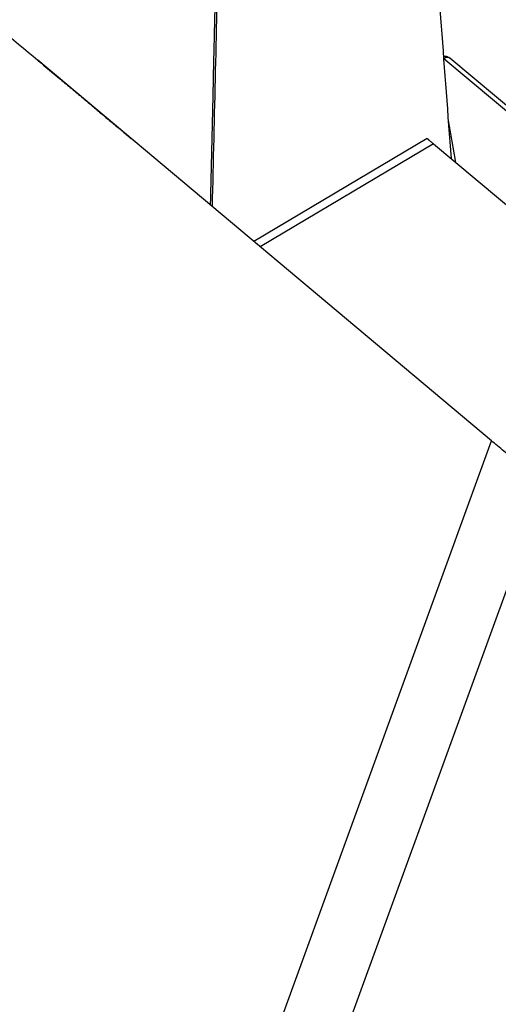
# Model space of a CAD drawing. Units: millimetres. Extents: x 47448 to 71158, y -43628 to -36523.
# Drawn here: x 51354 to 51480, y -40759 to -40500 of the extents above; entities that cross this region are included whole.
import ezdxf

# ---------------------------------------------------------------- set-up
doc = ezdxf.new("R2010")
doc.units = ezdxf.units.MM
doc.header["$MEASUREMENT"] = 0
doc.styles.get("Standard").update_dxf_attribs({"font": 'arial.ttf'})
doc.dimstyles.get("Standard").update_dxf_attribs({"dimtxt": 0.18, "dimasz": 0.18, "dimexe": 0.18, "dimexo": 0.0625, "dimgap": 0.09, "dimtad": 0, "dimtih": 1, "dimtoh": 1, "dimdec": 4, "dimzin": 0, "dimdsep": 46, "dimtxsty": 'Standard', "dimcen": 0.09, "dimadec": 0, "dimazin": 0, "dimtfac": 1, "dimtdec": 4, "dimtofl": 0, "dimtmove": 0, "dimatfit": 3, "dimfxl": 1, "dimtolj": 1, "dimtzin": 0, "dimarcsym": 0})

# ---------------------------------------------------------------- blocks, each defined once
blk = doc.blocks.new('*D5')
at = {"color": 0, "lineweight": -2, "transparency": 16777216}
for p, q in [((47932, -36994.53), (47932, -36874.35)), ((48052, -36874.53), (52893.34, -36874.53)), ((53013.34, -36994.53), (53013.34, -36874.35))]:
    blk.add_line(p, q, dxfattribs=at)
at = {"color": 0, "transparency": 16777216}
for points in [[(48052, -36854.53), (48052, -36894.53), (47932, -36874.53)], [(52893.34, -36854.53), (52893.34, -36894.53), (53013.34, -36874.53)]]:
    blk.add_solid(points, dxfattribs=at)
at = {"layer": 'Defpoints', "color": 0, "transparency": 16777216}
for p in [(53013.34, -36874.53), (53013.34, -41816.98), (47932, -43436.44)]:
    blk.add_point(p, dxfattribs=at)
at = {"color": 0, "transparency": 16777216, "insert": (50472.67, -36686.89), "char_height": 250, "attachment_point": 5}
blk.add_mtext('\\A1;505', dxfattribs=at)

msp = doc.modelspace()

# ---------------------------------------------------------------- linework, layer by layer
for p, q in [((51465.93376, -40510.22261), (51465.85134, -40510.26226)), ((51465.93376, -40510.22261), (51527.71812, -40562.01384)), ((51529.26502, -40561.89465), (51467.48067, -40510.10342)), ((51478.42002, -40610.61407), (51359.18898, -40510.6677)), ((51469.07199, -40537.53469), (51467.02374, -40525.93523)), ((51461.54792, -40531.22851), (51415.96123, -40558.2575)), ((51463.19039, -40532.60439), (51417.60306, -40559.63377)), ((51461.59708, -40531.26887), (51461.59714, -40531.26884)), ((51463.19039, -40532.60439), (51525.26174, -40584.6362)), ((51405.68192, -40810.61407), (51478.42002, -40610.61407)), ((51492.33639, -40622.27959), (51419.59829, -40822.27959))]:
    msp.add_line(p, q)
msp.add_arc((51466.19585, -40511.63615), 2, 70.0141538, 101.2008853)
for points, knots in [([(51189.43969, -40390.50735), (51204.26505, -40399.2804), (51218.93103, -40408.36482), (51240.67763, -40422.4553), (51247.88417, -40427.22931), (51256.83877, -40433.29345), (51258.62688, -40434.51103), (51262.19779, -40436.95589), (51263.9806, -40438.18319), (51269.32182, -40441.8802), (51272.87183, -40444.36424), (51290.57613, -40456.88744), (51304.56164, -40467.21398), (51332.16151, -40488.48195), (51345.77617, -40499.42431), (51359.18898, -40510.6677)], [-250.228405612, -250.228405612, -250.228405612, -250.228405612, -187.732176302, -187.732176302, -156.473536226, -156.473536226, -148.658965789, -148.658965789, -140.843622051, -140.843622051, -125.208754515, -125.208754515, -62.628531507, -62.628531507, 0, 0, 0, 0]), ([(51407.22202, -40432.06845), (51407.1935, -40433.27807), (51407.16505, -40434.48771), (51407.10836, -40436.90267), (51407.08013, -40438.10799), (51407.02392, -40440.51496), (51406.99591, -40441.7166), (51406.93991, -40444.1168), (51406.91193, -40445.31535), (51406.82798, -40448.90471), (51406.77183, -40451.29554), (51406.65953, -40456.07322), (51406.60339, -40458.46008), (51406.53381, -40461.44379), (51406.51992, -40462.04051), (51406.49211, -40463.23415), (51406.47821, -40463.83107), (51406.43648, -40465.6228), (51406.40867, -40466.81763), (51406.3252, -40470.40859), (51406.26967, -40472.80479), (51406.20722, -40475.50142), (51406.20025, -40475.80178), (51406.18638, -40476.40272), (51406.17949, -40476.70329), (51406.16575, -40477.30464), (51406.15893, -40477.60542), (51406.14519, -40478.2071), (51406.1383, -40478.508), (51406.1037, -40480.01416), (51406.07572, -40481.21937), (51406.01951, -40483.63353), (51405.9913, -40484.84248), (51405.93485, -40487.26548), (51405.90663, -40488.47954), (51405.8714, -40489.99804), (51405.86434, -40490.30248), (51405.85021, -40490.91173), (51405.84315, -40491.21655), (51405.82196, -40492.132), (51405.80786, -40492.74265), (51405.76545, -40494.57788), (51405.73713, -40495.80247), (51405.68025, -40498.25468), (51405.65169, -40499.48232), (51405.59445, -40501.9392), (51405.56579, -40503.16845), (51405.52291, -40505.01253), (51405.50864, -40505.62734), (51405.48008, -40506.85694), (51405.4658, -40507.47174), (51405.42295, -40509.31607), (51405.39439, -40510.54561), (51405.30868, -40514.23408), (51405.25152, -40516.69301), (51405.08007, -40524.06945), (51404.96559, -40528.98694), (51404.73698, -40538.82205), (51404.62286, -40543.73967), (51404.50865, -40548.65728)], [1.16367139, 1.16367139, 1.16367139, 1.16367139, 1.531322056, 1.531322056, 1.897643618, 1.897643618, 2.262832104, 2.262832104, 2.627073523, 2.627073523, 3.35363741, 3.35363741, 4.078958275, 4.078958275, 4.260276607, 4.260276607, 4.441653637, 4.441653637, 4.804698643, 4.804698643, 5.532737423, 5.532737423, 5.623994167, 5.623994167, 5.715311067, 5.715311067, 5.806685738, 5.806685738, 5.898100412, 5.898100412, 6.26426848, 6.26426848, 6.631579518, 6.631579518, 7.000436992, 7.000436992, 7.092931066, 7.092931066, 7.185538869, 7.185538869, 7.371062192, 7.371062192, 7.743110113, 7.743110113, 8.116093077, 8.116093077, 8.489571947, 8.489571947, 8.676363762, 8.676363762, 8.863151204, 8.863151204, 9.236712083, 9.236712083, 9.983787535, 9.983787535, 11.477837287, 11.477837287, 12.971908756, 12.971908756, 12.971908756, 12.971908756]), ([(51405.09093, -40549.14537), (51405.64469, -40525.30057), (51406.19846, -40501.45576), (51407.10317, -40462.49976), (51407.4575, -40447.39167), (51407.81517, -40432.28671)], [-13.002508409, -13.002508409, -13.002508409, -13.002508409, -5.757771404, -5.757771404, -1.16655922, -1.16655922, -1.16655922, -1.16655922]), ([(51466.82416, -40509.90855), (51466.80188, -40509.90976), (51466.77825, -40509.91155), (51466.72684, -40509.91698), (51466.69892, -40509.92068), (51466.63848, -40509.93082), (51466.60591, -40509.93728), (51466.53612, -40509.95381), (51466.499, -40509.96379), (51466.43955, -40509.98217), (51466.41959, -40509.98869), (51466.37815, -40510.003), (51466.35686, -40510.01074), (51466.29251, -40510.03539), (51466.24875, -40510.05382), (51466.15993, -40510.09497), (51466.11486, -40510.11772), (51466.02453, -40510.16721), (51465.97927, -40510.19391), (51465.93376, -40510.22261)], [1.056068509, 1.056068509, 1.056068509, 1.056068509, 1.197309828, 1.197309828, 1.343542118, 1.343542118, 1.490960174, 1.490960174, 1.635062907, 1.635062907, 1.704117474, 1.704117474, 1.773172041, 1.773172041, 1.91243529, 1.91243529, 2.052626276, 2.052626276, 2.191327908, 2.191327908, 2.191327908, 2.191327908]), ([(51466.87943, -40509.75659), (51466.99024, -40509.79689), (51467.0979, -40509.84723), (51467.29876, -40509.96382), (51467.39305, -40510.02997), (51467.48067, -40510.10342)], [0, 0, 0, 0, 0.3537514997, 0.3537514997, 0.6967531271, 0.6967531271, 0.6967531271, 0.6967531271]), ([(51359.18899, -40510.6677), (51361.1683, -40512.32687), (51363.14665, -40513.98439), (51366.11321, -40516.46952), (51367.10228, -40517.29798), (51369.06541, -40518.9423), (51370.03945, -40519.75827), (51371.93683, -40521.34923), (51372.86027, -40522.1241), (51374.66986, -40523.64234), (51375.55601, -40524.38576), (51377.30761, -40525.855), (51378.17307, -40526.58084), (51379.46833, -40527.66691), (51379.89829, -40528.02739), (51380.43575, -40528.47794), (51380.54328, -40528.56809), (51380.75844, -40528.74845), (51380.86606, -40528.83865), (51381.1893, -40529.10958), (51381.4049, -40529.29029), (51382.33272, -40530.06792), (51383.04477, -40530.66472), (51383.75657, -40531.26168)], [13.752432146, 13.752432146, 13.752432146, 13.752432146, 15.793838033, 15.793838033, 16.815300122, 16.815300122, 17.821871001, 17.821871001, 18.777135107, 18.777135107, 19.69425354, 19.69425354, 20.590394895, 20.590394895, 21.035754432, 21.035754432, 21.14716016, 21.14716016, 21.258655833, 21.258655833, 21.482044691, 21.482044691, 22.220028957, 22.220028957, 22.220028957, 22.220028957]), ([(51461.54792, -40531.22851), (51461.54795, -40531.22849), (51461.54986, -40531.22997), (51461.55785, -40531.23632), (51461.56415, -40531.24138), (51461.57487, -40531.25022), (51461.57719, -40531.25214), (51461.58213, -40531.25625), (51461.58475, -40531.25845), (51461.5932, -40531.26556), (51461.59948, -40531.2709), (51461.62047, -40531.28874), (51461.63713, -40531.30289), (51461.67772, -40531.33703), (51461.70166, -40531.35703), (51461.75813, -40531.40407), (51461.79072, -40531.43118), (51461.8458, -40531.47719), (51461.8654, -40531.4936), (51461.89646, -40531.51971), (51461.90714, -40531.5287), (51461.92909, -40531.5471), (51461.94032, -40531.5565), (51462.00498, -40531.61061), (51462.06346, -40531.65947), (51462.18692, -40531.76283), (51462.25082, -40531.8164), (51462.39107, -40531.93416), (51462.46711, -40531.99809), (51462.62235, -40532.12851), (51462.70045, -40532.19408), (51462.84826, -40532.31799), (51462.91725, -40532.37575), (51463.05491, -40532.49094), (51463.12329, -40532.54814), (51463.19039, -40532.60439)], [12.419104046, 12.419104046, 12.419104046, 12.419104046, 12.63898314, 12.63898314, 12.872164914, 12.872164914, 12.931369239, 12.931369239, 12.991048092, 12.991048092, 13.113328086, 13.113328086, 13.3599901, 13.3599901, 13.619417875, 13.619417875, 13.890519759, 13.890519759, 14.029680781, 14.029680781, 14.100178338, 14.100178338, 14.170642855, 14.170642855, 14.49645936, 14.49645936, 14.804180089, 14.804180089, 15.136666581, 15.136666581, 15.46092067, 15.46092067, 15.744526453, 15.744526453, 16.030690929, 16.030690929, 16.030690929, 16.030690929]), ([(51416.84759, -40559.00049), (51416.84682, -40558.99984), (51416.84604, -40558.99919), (51416.80613, -40558.96572), (51416.76805, -40558.93377), (51416.69475, -40558.8723), (51416.65982, -40558.84305), (51416.62596, -40558.81471)], [0.77751624026, 0.77751624026, 0.77751624026, 0.77751624026, 0.77782675506, 0.77782675506, 0.79354037107, 0.79354037107, 0.80862816368, 0.80862816368, 0.80862816368, 0.80862816368]), ([(51492.33639, -40622.27959), (51491.72981, -40621.77111), (51491.12355, -40621.26273), (51489.91381, -40620.24811), (51489.31031, -40619.74187), (51488.10823, -40618.73353), (51487.50964, -40618.23142), (51486.61715, -40617.48287), (51486.32055, -40617.23413), (51485.72946, -40616.73844), (51485.43497, -40616.49149), (51484.55506, -40615.75374), (51483.9732, -40615.266), (51482.8217, -40614.30106), (51482.25205, -40613.82385), (51481.12774, -40612.88218), (51480.57307, -40612.4177), (51479.48203, -40611.50397), (51478.94565, -40611.05469), (51478.42002, -40610.61407)], [-1.920489907, -1.920489907, -1.920489907, -1.920489907, -1.680316866, -1.680316866, -1.440143824, -1.440143824, -1.199970783, -1.199970783, -1.079884263, -1.079884263, -0.959797742, -0.959797742, -0.719624701, -0.719624701, -0.47958406, -0.47958406, -0.239685386, -0.239685386, 0, 0, 0, 0])]:
    msp.add_open_spline(points, degree=3, knots=knots)
for points in [[(51462.60534, -40466.87026), (51464.34111, -40490.07278), (51466.07676, -40513.2759), (51467.81245, -40536.47887)], [(51465.93376, -40510.22261), (51465.90213, -40510.18467), (51465.87098, -40510.1491), (51465.8404, -40510.11605)], [(51366.99897, -40517.21448), (51366.99677, -40517.21163), (51366.99457, -40517.20877), (51366.99238, -40517.20592)], [(51376.6707, -40525.32189), (51376.67167, -40525.32233), (51376.67265, -40525.32277), (51376.67363, -40525.32321)], [(51461.59714, -40531.26884), (51461.59471, -40531.2668), (51461.59236, -40531.26484), (51461.5901, -40531.26295)]]:
    msp.add_open_spline(points, degree=3)
for points, weights in [([(51466.87943, -40509.75659), (51466.87943, -40509.75659), (51466.82416, -40509.90855)], [1, 0.954549092537, 0.949547903938]), ([(51467.48067, -40510.10342), (51467.22232, -40509.88686), (51466.82416, -40509.90855)], [1, 0.929405792136, 0.926918681235])]:
    msp.add_rational_spline(points, weights, degree=2)

# ---------------------------------------------------------------- dimensions: what is measured, and where the dimension line sits
dim = msp.add_linear_dim(base=(53013.34392, -36874.53106), p1=(47931.99815, -43436.43564), p2=(53013.34392, -41816.98008), text='505', dimstyle='Standard', override={"dimtxt": 250, "dimasz": 120, "dimgap": 60, "dimtad": 2, "dimtih": 0, "dimtoh": 0, "dimfxl": 120, "dimfxlon": 1})
dim.commit()
dim.dimension.update_dxf_attribs({"geometry": '*D5', "text_midpoint": (50472.67104, -36686.88781)})

doc.saveas('drawing.dxf')
